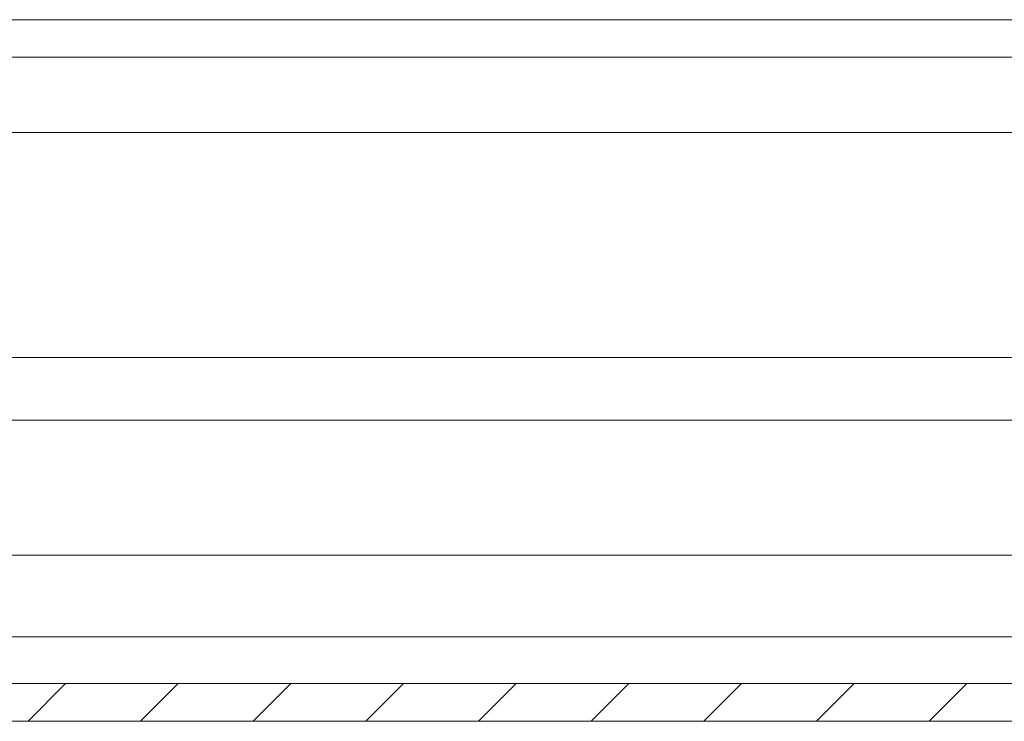
# Model space of a CAD drawing. Units: millimetres. Extents: x -832 to 1225, y -1570 to 2184.
# Drawn here: x 64 to 103, y -934 to -906 of the extents above; entities that cross this region are included whole.
import ezdxf

# ---------------------------------------------------------------- set-up
doc = ezdxf.new("R2010")
doc.units = ezdxf.units.MM

msp = doc.modelspace()

# ---------------------------------------------------------------- linework, layer by layer
at = {"color": 8, "linetype": 'Continuous', "lineweight": 15}
for p, q in [((56.529, -905.608), (381.3, -905.608)), ((56.529, -910.108), (377.793, -910.108)), ((360.529, -919.07), (56.929, -919.07)), ((57.029, -921.57), (360.529, -921.57)), ((360.529, -926.95), (57.029, -926.95)), ((60.979, -930.199), (360.529, -930.199))]:
    msp.add_line(p, q, dxfattribs=at)
at = {"color": 7, "linetype": 'Continuous', "lineweight": 15}
for p, q in [((56.529, -907.108), (380.793, -907.108)), ((2.129, -932.072), (395.929, -932.072)), ((2.129, -933.572), (395.929, -933.572))]:
    msp.add_line(p, q, dxfattribs=at)
at = {"color": 7, "linetype": 'Continuous', "lineweight": 0}
for p, q in [((64.193, -933.572), (65.693, -932.072)), ((68.683, -933.572), (70.183, -932.072)), ((73.173, -933.572), (74.673, -932.072)), ((77.664, -933.572), (79.164, -932.072)), ((82.154, -933.572), (83.654, -932.072)), ((86.644, -933.572), (88.144, -932.072)), ((91.134, -933.572), (92.634, -932.072)), ((95.624, -933.572), (97.124, -932.072)), ((100.114, -933.572), (101.614, -932.072))]:
    msp.add_line(p, q, dxfattribs=at)

doc.saveas('drawing.dxf')
